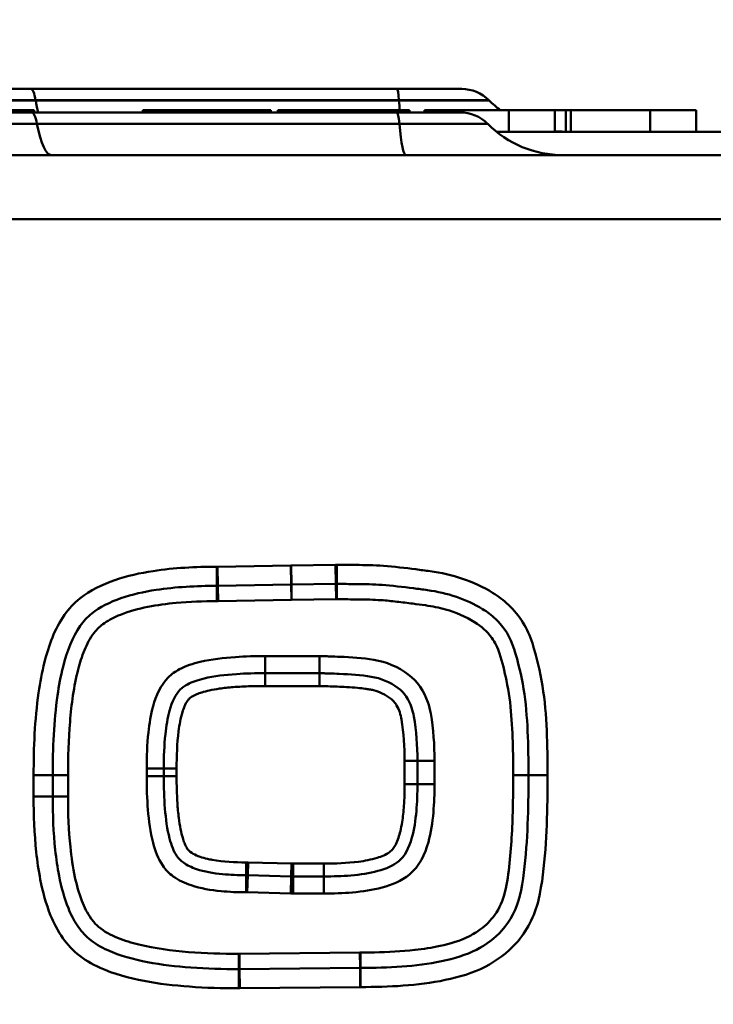
# Model space of a CAD drawing. Units: millimetres. Extents: x 0 to 11298, y 0 to 2970.
# Drawn here: x 8631 to 8664, y 2242 to 2288 of the extents above; entities that cross this region are included whole.
import ezdxf

# ---------------------------------------------------------------- set-up
doc = ezdxf.new("R2010")
doc.units = ezdxf.units.MM
doc.header["$LTSCALE"] = 5
for name, color, linetype, lineweight in [('Bemaßungen(DIN)', 7, 'Continuous', 25), ('Sichtbare Kanten(DIN)', 7, 'Continuous', 50), ('Sichtbare tangentiale Kanten(DIN)', 7, 'Continuous', 50)]:
    doc.layers.add(name, color=color, linetype=linetype, lineweight=lineweight)
doc.styles.add('BemaßungstextDataSheet', font='GIL_____.TTF')
doc.dimstyles.new('BemaßungDataSheet', dxfattribs={"dimscale": 5, "dimtxt": 3, "dimasz": 2.5, "dimexe": 3.175, "dimexo": 0.8, "dimgap": 0.8, "dimtad": 1, "dimdec": 0, "dimrnd": 1e-08, "dimtxsty": 'BemaßungstextDataSheet', "dimcen": 0.09, "dimdle": 10, "dimclrd": 256, "dimclre": 256, "dimclrt": 256, "dimadec": 0, "dimazin": 2, "dimtfac": 1.166667, "dimtdec": 1, "dimtmove": 0, "dimatfit": 3, "dimfxl": 1, "dimtolj": 1, "dimtzin": 0, "dimlwd": -1, "dimlwe": -1, "dimarcsym": 0})

# ---------------------------------------------------------------- blocks, each defined once
blk = doc.blocks.new('*D82')
at = {"layer": 'Bemaßungen(DIN)', "transparency": 16777216}
for p, q in [((8470.64, 1962.586), (8470.64, 2395.726)), ((8765.64, 1962.586), (8765.64, 2395.726)), ((8753.14, 2379.851), (8483.14, 2379.851))]:
    blk.add_line(p, q, dxfattribs=at)
for points in [[(8483.14, 2381.935), (8483.14, 2377.768), (8470.64, 2379.851)], [(8753.14, 2381.935), (8753.14, 2377.768), (8765.64, 2379.851)]]:
    blk.add_solid(points, dxfattribs=at)
at = {"layer": 'Defpoints', "color": 0, "transparency": 16777216}
for p in [(8470.64, 2379.851), (8470.64, 1958.586), (8765.64, 1958.586)]:
    blk.add_point(p, dxfattribs=at)
at = {"layer": 'Bemaßungen(DIN)', "transparency": 16777216, "insert": (8602.793, 2383.851), "char_height": 15, "attachment_point": 7, "style": 'BemaßungstextDataSheet'}
blk.add_mtext('\\A1;295', dxfattribs=at)
blk = doc.blocks.new('*D83')
at = {"layer": 'Bemaßungen(DIN)', "transparency": 16777216}
for p, q in [((8488.14, 2286.086), (8488.14, 2359.604)), ((8748.14, 2286.086), (8748.14, 2359.604)), ((8735.64, 2343.729), (8500.64, 2343.729))]:
    blk.add_line(p, q, dxfattribs=at)
for points in [[(8500.64, 2345.812), (8500.64, 2341.646), (8488.14, 2343.729)], [(8735.64, 2345.812), (8735.64, 2341.646), (8748.14, 2343.729)]]:
    blk.add_solid(points, dxfattribs=at)
at = {"layer": 'Defpoints', "color": 0, "transparency": 16777216}
for p in [(8488.14, 2343.729), (8488.14, 2282.086), (8748.14, 2282.086)]:
    blk.add_point(p, dxfattribs=at)
at = {"layer": 'Bemaßungen(DIN)', "transparency": 16777216, "insert": (8602.44, 2347.729), "char_height": 15, "attachment_point": 7, "style": 'BemaßungstextDataSheet'}
blk.add_mtext('\\A1;260', dxfattribs=at)

msp = doc.modelspace()

# ---------------------------------------------------------------- linework, layer by layer
at = {"layer": 'Sichtbare Kanten(DIN)'}
for p, q in [((8627.908, 2285.186), (8631.737, 2285.186)), ((8648.896, 2285.186), (8631.737, 2285.186)), ((8648.896, 2285.186), (8651.926, 2285.186)), ((8653.199, 2284.659), (8653.207, 2284.651)), ((8627.885, 2284.086), (8631.775, 2284.086)), ((8630.589, 2284.186), (8631.887, 2284.186)), ((8648.89, 2284.086), (8631.775, 2284.086)), ((8631.887, 2284.086), (8631.887, 2284.186)), ((8636.982, 2284.186), (8638.695, 2284.186)), ((8636.982, 2284.086), (8636.982, 2284.186)), ((8638.695, 2284.186), (8639.869, 2284.186)), ((8638.695, 2284.086), (8638.695, 2284.186)), ((8639.869, 2284.186), (8642.983, 2284.186)), ((8639.869, 2284.086), (8639.869, 2284.186)), ((8642.983, 2284.086), (8642.983, 2284.186)), ((8643.31, 2284.186), (8643.382, 2284.186)), ((8643.31, 2284.086), (8643.31, 2284.186)), ((8643.382, 2284.186), (8644.778, 2284.186)), ((8644.778, 2284.186), (8645.093, 2284.186)), ((8645.093, 2284.186), (8645.314, 2284.186)), ((8645.093, 2284.086), (8645.093, 2284.186)), ((8645.314, 2284.186), (8646.34, 2284.186)), ((8645.314, 2284.086), (8645.314, 2284.186)), ((8646.34, 2284.186), (8649.052, 2284.186)), ((8648.89, 2284.086), (8651.859, 2284.086)), ((8649.052, 2284.186), (8649.474, 2284.186)), ((8649.474, 2284.086), (8649.474, 2284.186)), ((8650.177, 2284.186), (8650.406, 2284.186)), ((8650.177, 2284.086), (8650.177, 2284.186)), ((8650.406, 2284.186), (8654.125, 2284.186)), ((8654.125, 2284.186), (8656.281, 2284.186)), ((8656.281, 2283.186), (8656.281, 2284.186)), ((8656.281, 2284.186), (8656.808, 2284.186)), ((8656.808, 2284.186), (8657.036, 2284.186)), ((8656.808, 2283.186), (8656.808, 2284.186)), ((8657.036, 2284.186), (8660.756, 2284.186)), ((8660.756, 2284.186), (8662.911, 2284.186)), ((8662.911, 2283.186), (8662.911, 2284.186)), ((8653.131, 2283.559), (8653.14, 2283.551)), ((8667.638, 2283.186), (8653.546, 2283.186)), ((8670.14, 2282.086), (8566.14, 2282.086)), ((8642.719, 2257.824), (8645.259, 2257.824)), ((8649.848, 2253.725), (8649.848, 2252.626)), ((8637.966, 2252.997), (8637.966, 2253.354)), ((8643.939, 2248.305), (8641.898, 2248.362)), ((8645.466, 2248.304), (8644.023, 2248.304))]:
    msp.add_line(p, q, dxfattribs=at)
for centre, radius, start, end in [((8651.926, 2283.386), 1.8, 45, 90), ((8656.743, 2288.186), 5, 225, 233.1301), ((8651.859, 2282.286), 1.8, 45, 90), ((8656.675, 2287.086), 5, 225, 270), ((8656.743, 2288.186), 5, 264.7011, 270), ((8644.023, 2251.304), 3, 268.3977, 270)]:
    msp.add_arc(centre, radius, start, end, dxfattribs=at)
for points, knots in [([(8637.966, 2253.354), (8637.966, 2253.895), (8637.985, 2254.444), (8638.081, 2255.354), (8638.142, 2255.728), (8638.351, 2256.485), (8638.524, 2256.846), (8638.739, 2257.059), (8638.826, 2257.145), (8638.941, 2257.227), (8639.292, 2257.414), (8639.563, 2257.506), (8640.327, 2257.689), (8640.845, 2257.748), (8641.816, 2257.813), (8642.267, 2257.824), (8642.719, 2257.824)], [0, 0, 0, 0, 0.168283, 0.168283, 0.2929258, 0.2929258, 0.4468206, 0.4468206, 0.4468206, 0.5112779, 0.5112779, 0.6138293, 0.6138293, 0.7808432, 0.7808432, 0.9203716, 0.9203716, 0.9203716, 0.9203716]), ([(8645.259, 2257.824), (8645.278, 2257.824), (8645.319, 2257.823), (8645.395, 2257.821), (8645.434, 2257.82), (8645.552, 2257.816), (8645.631, 2257.814), (8645.869, 2257.806), (8646.028, 2257.8), (8646.187, 2257.794), (8646.696, 2257.776), (8647.199, 2257.735), (8647.687, 2257.66), (8648.136, 2257.591), (8648.562, 2257.408), (8648.942, 2257.126), (8649.233, 2256.909), (8649.446, 2256.597), (8649.622, 2256.079), (8649.658, 2255.937), (8649.684, 2255.789), (8649.803, 2255.131), (8649.848, 2254.426), (8649.848, 2253.725)], [0, 0, 0, 0, 0.0119688, 0.0119688, 0.0239376, 0.0239376, 0.0478752, 0.0478752, 0.0957504, 0.0957504, 0.0957504, 0.2556722, 0.2556722, 0.2556722, 0.4312355, 0.4312355, 0.4312355, 0.5916611, 0.5916611, 0.6473794, 0.6473794, 0.6473794, 0.8679349, 0.8679349, 0.8679349, 0.8679349]), ([(8641.821, 2248.363), (8641.451, 2248.364), (8641.08, 2248.378), (8640.284, 2248.454), (8639.863, 2248.527), (8639.261, 2248.729), (8639.048, 2248.832), (8638.755, 2249.045), (8638.652, 2249.15), (8638.575, 2249.262), (8638.434, 2249.471), (8638.319, 2249.762), (8638.123, 2250.514), (8638.059, 2250.996), (8637.98, 2251.983), (8637.966, 2252.49), (8637.966, 2252.997)], [0, 0, 0, 0, 0.1167154, 0.1167154, 0.2595801, 0.2595801, 0.3526038, 0.3526038, 0.4235296, 0.4235296, 0.4235296, 0.5394815, 0.5394815, 0.6960611, 0.6960611, 0.8526458, 0.8526458, 0.8526458, 0.8526458]), ([(8649.848, 2252.626), (8649.848, 2252.204), (8649.834, 2251.781), (8649.759, 2250.931), (8649.696, 2250.506), (8649.455, 2249.642), (8649.243, 2249.238), (8648.971, 2249.017), (8648.728, 2248.819), (8648.382, 2248.667), (8647.603, 2248.455), (8647.176, 2248.392), (8646.321, 2248.318), (8645.894, 2248.304), (8645.466, 2248.304)], [0, 0, 0, 0, 0.131856, 0.131856, 0.2729124, 0.2729124, 0.4500029, 0.4500029, 0.4500029, 0.5915582, 0.5915582, 0.7331188, 0.7331188, 0.8666729, 0.8666729, 0.8666729, 0.8666729]), ([(8641.898, 2248.362), (8641.885, 2248.363), (8641.872, 2248.363), (8641.846, 2248.363), (8641.834, 2248.363), (8641.821, 2248.363)], [0, 0, 0, 0, 0.002819755, 0.002819755, 0.00563951, 0.00563951, 0.00563951, 0.00563951])]:
    msp.add_open_spline(points, degree=3, knots=knots, dxfattribs=at)
at = {"layer": 'Sichtbare tangentiale Kanten(DIN)'}
for p, q in [((8626.627, 2284.651), (8631.963, 2284.651)), ((8631.962, 2284.659), (8626.636, 2284.659)), ((8631.962, 2284.659), (8648.983, 2284.659)), ((8631.963, 2284.651), (8631.962, 2284.659)), ((8648.984, 2284.651), (8631.963, 2284.651)), ((8653.199, 2284.659), (8648.983, 2284.659)), ((8648.984, 2284.651), (8648.983, 2284.659)), ((8648.984, 2284.651), (8653.207, 2284.651)), ((8643.382, 2284.086), (8643.382, 2284.186)), ((8644.778, 2284.086), (8644.778, 2284.186)), ((8646.34, 2284.086), (8646.34, 2284.186)), ((8649.052, 2284.086), (8649.052, 2284.186)), ((8650.406, 2284.086), (8650.406, 2284.186)), ((8654.125, 2283.186), (8654.125, 2284.186)), ((8657.036, 2283.186), (8657.036, 2284.186)), ((8660.756, 2283.186), (8660.756, 2284.186)), ((8626.604, 2283.551), (8632.025, 2283.551)), ((8632.024, 2283.559), (8626.613, 2283.559)), ((8632.024, 2283.559), (8649.002, 2283.559)), ((8632.025, 2283.551), (8632.024, 2283.559)), ((8649.003, 2283.551), (8632.025, 2283.551)), ((8653.131, 2283.559), (8649.002, 2283.559)), ((8649.003, 2283.551), (8649.002, 2283.559)), ((8649.003, 2283.551), (8653.14, 2283.551)), ((8566.14, 2279.086), (8670.14, 2279.086)), ((8643.918, 2262.869), (8640.488, 2262.81)), ((8643.918, 2262.869), (8643.934, 2261.973)), ((8646.013, 2262.898), (8643.93, 2262.869)), ((8643.93, 2262.869), (8643.943, 2261.973)), ((8646.026, 2262.003), (8646.013, 2262.898)), ((8646.067, 2262.003), (8646.067, 2262.899)), ((8640.452, 2262.81), (8640.453, 2261.914)), ((8640.488, 2262.81), (8640.503, 2261.914)), ((8640.453, 2261.197), (8640.453, 2261.914)), ((8640.503, 2261.914), (8643.934, 2261.973)), ((8640.515, 2261.198), (8640.503, 2261.914)), ((8643.946, 2261.257), (8643.934, 2261.973)), ((8643.943, 2261.973), (8646.026, 2262.003)), ((8643.943, 2261.973), (8643.953, 2261.257)), ((8646.036, 2261.286), (8646.026, 2262.003)), ((8646.067, 2261.286), (8646.067, 2262.003)), ((8640.515, 2261.198), (8643.946, 2261.257)), ((8643.953, 2261.257), (8646.036, 2261.286)), ((8642.719, 2258.624), (8642.719, 2257.824)), ((8645.259, 2258.624), (8642.719, 2258.624)), ((8645.259, 2258.624), (8645.259, 2257.824)), ((8642.719, 2257.824), (8642.719, 2257.224)), ((8645.259, 2257.824), (8645.259, 2257.224)), ((8642.719, 2257.224), (8645.259, 2257.224)), ((8649.248, 2253.725), (8649.248, 2252.626)), ((8649.248, 2253.725), (8649.848, 2253.725)), ((8650.648, 2253.725), (8649.848, 2253.725)), ((8650.648, 2252.626), (8650.648, 2253.725)), ((8637.166, 2253.354), (8637.966, 2253.354)), ((8637.166, 2253.354), (8637.166, 2252.997)), ((8637.966, 2253.354), (8638.566, 2253.354)), ((8638.566, 2252.997), (8638.566, 2253.354)), ((8631.867, 2253.042), (8632.763, 2253.042)), ((8631.867, 2253.042), (8631.867, 2252.047)), ((8632.763, 2252.047), (8632.763, 2253.042)), ((8633.479, 2253.042), (8632.763, 2253.042)), ((8633.479, 2252.047), (8633.479, 2253.042)), ((8637.166, 2252.997), (8637.966, 2252.997)), ((8637.966, 2252.997), (8638.566, 2252.997)), ((8654.335, 2253.042), (8655.051, 2253.042)), ((8655.051, 2253.042), (8655.947, 2253.042)), ((8649.248, 2252.626), (8649.848, 2252.626)), ((8650.648, 2252.626), (8649.848, 2252.626)), ((8631.867, 2252.047), (8632.763, 2252.047)), ((8633.479, 2252.047), (8632.763, 2252.047)), ((8641.821, 2248.363), (8641.822, 2248.963)), ((8641.898, 2248.362), (8641.914, 2248.962)), ((8643.956, 2248.905), (8641.914, 2248.962)), ((8643.956, 2248.905), (8643.939, 2248.305)), ((8645.466, 2248.904), (8644.023, 2248.904)), ((8644.023, 2248.904), (8644.023, 2248.304)), ((8645.466, 2248.904), (8645.466, 2248.304)), ((8641.819, 2247.563), (8641.821, 2248.363)), ((8641.875, 2247.563), (8641.898, 2248.362)), ((8643.917, 2247.506), (8643.939, 2248.305)), ((8644.023, 2247.504), (8644.023, 2248.304)), ((8645.466, 2248.304), (8645.466, 2247.504)), ((8641.875, 2247.563), (8643.917, 2247.506)), ((8644.023, 2247.504), (8645.466, 2247.504)), ((8641.485, 2244.678), (8641.485, 2243.962)), ((8647.151, 2244.737), (8641.509, 2244.678)), ((8641.509, 2244.678), (8641.516, 2243.962)), ((8647.151, 2244.737), (8647.158, 2244.021)), ((8647.189, 2244.738), (8647.189, 2244.021)), ((8641.485, 2243.962), (8641.484, 2243.066)), ((8647.158, 2244.021), (8641.516, 2243.962)), ((8641.516, 2243.962), (8641.526, 2243.066)), ((8647.158, 2244.021), (8647.168, 2243.125)), ((8647.189, 2244.021), (8647.189, 2243.125)), ((8641.526, 2243.066), (8647.168, 2243.125))]:
    msp.add_line(p, q, dxfattribs=at)
for centre, radius, start, end in [((8643.984, 2259.057), 2.2, 90.8069, 90.9835), ((8644.023, 2251.304), 2.4, 268.3977, 270), ((8644.023, 2251.304), 3.8, 268.3977, 270)]:
    msp.add_arc(centre, radius, start, end, dxfattribs=at)
for centre, major_axis, ratio, start_param, end_param in [((8631.737, 2283.386), (0, 1.8), 0.17653, 5.497787, 6.283185), ((8648.896, 2283.386), (0, 1.8), 0.068882, 5.497787, 6.283185), ((8632.588, 2288.186), (0, 5), 0.17653, 2.356194, 2.532207), ((8649.227, 2288.186), (0, -5), 0.068882, 5.497787, 5.639684), ((8631.775, 2282.286), (0, 1.8), 0.195207, 5.497787, 6.283185), ((8648.89, 2282.286), (0, 1.8), 0.087832, 5.497787, 6.283185), ((8632.715, 2287.086), (0, -5), 0.195207, 5.497787, 6.283185), ((8649.313, 2287.086), (0, -5), 0.087832, 5.497787, 6.283185)]:
    msp.add_ellipse(centre, major_axis=major_axis, ratio=ratio, start_param=start_param, end_param=end_param, dxfattribs=at)
for points in [[(8643.93, 2262.869), (8643.926, 2262.869), (8643.922, 2262.869), (8643.918, 2262.869)], [(8643.934, 2261.973), (8643.937, 2261.973), (8643.94, 2261.973), (8643.943, 2261.973)]]:
    msp.add_open_spline(points, degree=3, dxfattribs=at)
for points, knots in [([(8646.067, 2262.899), (8646.058, 2262.899), (8646.049, 2262.899), (8646.031, 2262.899), (8646.022, 2262.898), (8646.013, 2262.898)], [0, 0, 0, 0, 0.002725681, 0.002725681, 0.005451362, 0.005451362, 0.005451362, 0.005451362]), ([(8655.947, 2253.042), (8655.947, 2253.742), (8655.937, 2254.443), (8655.873, 2255.843), (8655.818, 2256.539), (8655.595, 2257.908), (8655.437, 2258.575), (8655.235, 2259.224), (8655.023, 2259.903), (8654.632, 2260.538), (8653.886, 2261.238), (8653.636, 2261.427), (8653.37, 2261.59), (8652.926, 2261.863), (8652.453, 2262.082), (8651.466, 2262.417), (8650.953, 2262.532), (8650.44, 2262.602), (8650.217, 2262.632), (8649.995, 2262.661), (8649.268, 2262.754), (8648.762, 2262.818), (8648.254, 2262.852), (8647.821, 2262.882), (8647.386, 2262.889), (8646.657, 2262.897), (8646.362, 2262.899), (8646.067, 2262.899)], [0, 0, 0, 0, 0.209977, 0.209977, 0.419955, 0.419955, 0.623928, 0.623928, 0.623928, 0.837593, 0.837593, 0.930787, 0.930787, 0.930787, 1.086195, 1.086195, 1.241598, 1.241598, 1.241598, 1.308867, 1.308867, 1.461309, 1.461309, 1.461309, 1.591486, 1.591486, 1.679818, 1.679818, 1.679818, 1.679818]), ([(8640.452, 2262.81), (8639.456, 2262.809), (8638.456, 2262.76), (8636.856, 2262.517), (8636.252, 2262.385), (8635.08, 2261.98), (8634.517, 2261.707), (8633.758, 2261.097), (8633.516, 2260.84), (8632.854, 2259.902), (8632.573, 2259.12), (8632.258, 2257.87), (8632.17, 2257.392), (8631.919, 2255.633), (8631.867, 2254.33), (8631.867, 2253.042)], [0, 0, 0, 0, 0.298868, 0.298868, 0.483967, 0.483967, 0.669343, 0.669343, 0.773078, 0.773078, 1.013726, 1.013726, 1.159655, 1.159655, 1.546206, 1.546206, 1.546206, 1.546206]), ([(8640.488, 2262.81), (8640.482, 2262.81), (8640.476, 2262.81), (8640.464, 2262.81), (8640.458, 2262.81), (8640.452, 2262.81)], [0, 0, 0, 0, 0.001784646, 0.001784646, 0.003569292, 0.003569292, 0.003569292, 0.003569292]), ([(8632.763, 2253.042), (8632.763, 2254.303), (8632.815, 2255.572), (8633.053, 2257.241), (8633.136, 2257.69), (8633.425, 2258.837), (8633.684, 2259.525), (8634.205, 2260.263), (8634.379, 2260.447), (8634.971, 2260.923), (8635.443, 2261.158), (8636.476, 2261.515), (8637.03, 2261.638), (8638.527, 2261.865), (8639.487, 2261.913), (8640.453, 2261.914)], [-1.546206, -1.546206, -1.546206, -1.546206, -1.159655, -1.159655, -1.013726, -1.013726, -0.773078, -0.773078, -0.669343, -0.669343, -0.483967, -0.483967, -0.298868, -0.298868, 0, 0, 0, 0]), ([(8640.453, 2261.914), (8640.461, 2261.914), (8640.469, 2261.914), (8640.486, 2261.914), (8640.495, 2261.914), (8640.503, 2261.914)], [-0.003569292, -0.003569292, -0.003569292, -0.003569292, -0.001784646, -0.001784646, 0, 0, 0, 0]), ([(8646.026, 2262.003), (8646.033, 2262.003), (8646.039, 2262.003), (8646.053, 2262.003), (8646.06, 2262.003), (8646.067, 2262.003)], [-0.005451362, -0.005451362, -0.005451362, -0.005451362, -0.002725681, -0.002725681, 0, 0, 0, 0]), ([(8646.067, 2262.003), (8646.359, 2262.003), (8646.651, 2262.002), (8647.368, 2261.993), (8647.802, 2261.985), (8648.193, 2261.958), (8648.653, 2261.927), (8649.161, 2261.864), (8649.879, 2261.773), (8650.099, 2261.744), (8650.319, 2261.714), (8650.782, 2261.651), (8651.238, 2261.548), (8652.106, 2261.254), (8652.516, 2261.063), (8652.901, 2260.827), (8653.12, 2260.693), (8653.321, 2260.541), (8653.91, 2259.987), (8654.21, 2259.502), (8654.379, 2258.957), (8654.569, 2258.348), (8654.718, 2257.722), (8654.927, 2256.438), (8654.979, 2255.782), (8655.041, 2254.423), (8655.051, 2253.732), (8655.051, 2253.042)], [-1.679818, -1.679818, -1.679818, -1.679818, -1.591486, -1.591486, -1.461309, -1.461309, -1.461309, -1.308867, -1.308867, -1.241598, -1.241598, -1.241598, -1.086195, -1.086195, -0.930787, -0.930787, -0.930787, -0.837593, -0.837593, -0.623928, -0.623928, -0.623928, -0.419955, -0.419955, -0.209977, -0.209977, 0, 0, 0, 0]), ([(8633.479, 2253.042), (8633.479, 2253.872), (8633.504, 2254.71), (8633.639, 2256.372), (8633.746, 2257.198), (8634.032, 2258.305), (8634.126, 2258.607), (8634.365, 2259.188), (8634.507, 2259.468), (8634.7, 2259.717), (8634.836, 2259.892), (8635.004, 2260.041), (8635.415, 2260.327), (8635.668, 2260.455), (8636.347, 2260.729), (8636.78, 2260.843), (8637.655, 2261.017), (8638.098, 2261.076), (8639.179, 2261.175), (8639.82, 2261.197), (8640.453, 2261.197)], [-1.293467, -1.293467, -1.293467, -1.293467, -1.044296, -1.044296, -0.795129, -0.795129, -0.7014, -0.7014, -0.60767, -0.60767, -0.60767, -0.541887, -0.541887, -0.457626, -0.457626, -0.323735, -0.323735, -0.190047, -0.190047, 0, 0, 0, 0]), ([(8640.453, 2261.197), (8640.464, 2261.197), (8640.474, 2261.197), (8640.495, 2261.197), (8640.505, 2261.197), (8640.515, 2261.198)], [0, 0, 0, 0, 0.003100125, 0.003100125, 0.00620025, 0.00620025, 0.00620025, 0.00620025]), ([(8646.036, 2261.286), (8646.041, 2261.286), (8646.046, 2261.286), (8646.057, 2261.286), (8646.062, 2261.286), (8646.067, 2261.286)], [-0.003145751, -0.003145751, -0.003145751, -0.003145751, -0.001572875, -0.001572875, 0, 0, 0, 0]), ([(8646.067, 2261.286), (8646.413, 2261.286), (8646.759, 2261.284), (8647.452, 2261.274), (8647.799, 2261.267), (8648.145, 2261.244), (8648.393, 2261.227), (8648.641, 2261.2), (8649.136, 2261.144), (8649.382, 2261.114), (8649.827, 2261.057), (8650.025, 2261.031), (8650.223, 2261.004), (8650.541, 2260.961), (8650.856, 2260.897), (8651.644, 2260.672), (8652.106, 2260.474), (8652.525, 2260.216), (8652.833, 2260.027), (8653.117, 2259.781), (8653.49, 2259.264), (8653.613, 2259.01), (8653.695, 2258.745), (8653.825, 2258.327), (8653.933, 2257.908), (8654.13, 2256.943), (8654.204, 2256.395), (8654.291, 2255.294), (8654.311, 2254.743), (8654.332, 2253.808), (8654.335, 2253.424), (8654.335, 2253.042)], [-1.425665, -1.425665, -1.425665, -1.425665, -1.32199, -1.32199, -1.218315, -1.218315, -1.218315, -1.143782, -1.143782, -1.069249, -1.069249, -1.009303, -1.009303, -1.009303, -0.913065, -0.913065, -0.765303, -0.765303, -0.765303, -0.656896, -0.656896, -0.574119, -0.574119, -0.574119, -0.443747, -0.443747, -0.278754, -0.278754, -0.114594, -0.114594, 0, 0, 0, 0]), ([(8642.719, 2258.624), (8642.254, 2258.624), (8641.787, 2258.613), (8640.765, 2258.545), (8640.211, 2258.484), (8639.333, 2258.273), (8639.003, 2258.166), (8638.511, 2257.905), (8638.329, 2257.78), (8638.176, 2257.627), (8637.809, 2257.264), (8637.6, 2256.772), (8637.354, 2255.879), (8637.289, 2255.467), (8637.186, 2254.487), (8637.166, 2253.914), (8637.166, 2253.354)], [-0.9203716, -0.9203716, -0.9203716, -0.9203716, -0.7808432, -0.7808432, -0.6138293, -0.6138293, -0.5112779, -0.5112779, -0.4468206, -0.4468206, -0.4468206, -0.2929258, -0.2929258, -0.168283, -0.168283, 0, 0, 0, 0]), ([(8650.648, 2253.725), (8650.648, 2254.46), (8650.602, 2255.209), (8650.472, 2255.931), (8650.439, 2256.114), (8650.394, 2256.294), (8650.162, 2256.976), (8649.851, 2257.447), (8649.419, 2257.768), (8648.946, 2258.119), (8648.388, 2258.362), (8647.808, 2258.451), (8647.281, 2258.532), (8646.748, 2258.574), (8646.216, 2258.594), (8646.056, 2258.599), (8645.897, 2258.605), (8645.657, 2258.613), (8645.578, 2258.616), (8645.458, 2258.619), (8645.418, 2258.621), (8645.338, 2258.623), (8645.298, 2258.624), (8645.259, 2258.624)], [-0.8679349, -0.8679349, -0.8679349, -0.8679349, -0.6473794, -0.6473794, -0.6473794, -0.5916611, -0.5916611, -0.4312355, -0.4312355, -0.4312355, -0.2556722, -0.2556722, -0.2556722, -0.0957504, -0.0957504, -0.0957504, -0.0478752, -0.0478752, -0.0239376, -0.0239376, -0.0119688, -0.0119688, 0, 0, 0, 0]), ([(8638.566, 2253.354), (8638.566, 2253.94), (8638.587, 2254.527), (8638.7, 2255.412), (8638.753, 2255.713), (8638.871, 2256.098), (8638.903, 2256.191), (8638.981, 2256.371), (8639.025, 2256.458), (8639.108, 2256.574), (8639.136, 2256.61), (8639.199, 2256.669), (8639.232, 2256.693), (8639.341, 2256.765), (8639.423, 2256.804), (8639.584, 2256.871), (8639.664, 2256.899), (8639.86, 2256.96), (8639.977, 2256.989), (8640.255, 2257.05), (8640.416, 2257.078), (8640.788, 2257.131), (8641, 2257.153), (8641.487, 2257.192), (8641.763, 2257.206), (8642.266, 2257.221), (8642.493, 2257.224), (8642.719, 2257.224)], [0, 0, 0, 0, 0.1758667, 0.1758667, 0.2673307, 0.2673307, 0.2965085, 0.2965085, 0.3256864, 0.3256864, 0.3392656, 0.3392656, 0.3515234, 0.3515234, 0.3784381, 0.3784381, 0.4036689, 0.4036689, 0.439834, 0.439834, 0.4889111, 0.4889111, 0.5526572, 0.5526572, 0.6355541, 0.6355541, 0.7034667, 0.7034667, 0.7034667, 0.7034667]), ([(8645.259, 2257.224), (8645.259, 2257.224), (8645.26, 2257.224), (8645.263, 2257.224), (8645.264, 2257.224), (8645.268, 2257.224), (8645.27, 2257.224), (8645.278, 2257.224), (8645.285, 2257.223), (8645.302, 2257.223), (8645.313, 2257.223), (8645.345, 2257.222), (8645.367, 2257.221), (8645.477, 2257.218), (8645.565, 2257.215), (8645.799, 2257.208), (8645.946, 2257.202), (8646.238, 2257.192), (8646.384, 2257.186), (8646.701, 2257.167), (8646.872, 2257.154), (8647.162, 2257.125), (8647.281, 2257.111), (8647.464, 2257.087), (8647.529, 2257.078), (8647.659, 2257.058), (8647.723, 2257.045), (8648.073, 2256.958), (8648.347, 2256.821), (8648.612, 2256.623), (8648.641, 2256.6), (8648.695, 2256.55), (8648.721, 2256.523), (8648.794, 2256.44), (8648.837, 2256.379), (8648.934, 2256.215), (8648.98, 2256.107), (8649.053, 2255.884), (8649.079, 2255.768), (8649.211, 2255.018), (8649.248, 2254.369), (8649.248, 2253.725)], [0, 0, 0, 0, 0.0002569, 0.0002569, 0.0006794, 0.0006794, 0.0013588, 0.0013588, 0.0032582, 0.0032582, 0.0065165, 0.0065165, 0.013033, 0.013033, 0.0394769, 0.0394769, 0.0833667, 0.0833667, 0.1272616, 0.1272616, 0.1786061, 0.1786061, 0.214422, 0.214422, 0.2341285, 0.2341285, 0.253835, 0.253835, 0.3421966, 0.3421966, 0.353191, 0.353191, 0.3641854, 0.3641854, 0.3861741, 0.3861741, 0.4211666, 0.4211666, 0.456159, 0.456159, 0.649548, 0.649548, 0.649548, 0.649548]), ([(8637.166, 2252.997), (8637.166, 2252.475), (8637.181, 2251.948), (8637.264, 2250.904), (8637.33, 2250.384), (8637.56, 2249.505), (8637.695, 2249.135), (8637.913, 2248.813), (8638.046, 2248.616), (8638.22, 2248.445), (8638.662, 2248.123), (8638.95, 2247.99), (8639.696, 2247.739), (8640.169, 2247.662), (8641.036, 2247.579), (8641.43, 2247.564), (8641.819, 2247.563)], [-0.8526458, -0.8526458, -0.8526458, -0.8526458, -0.6960611, -0.6960611, -0.5394815, -0.5394815, -0.4235296, -0.4235296, -0.4235296, -0.3526038, -0.3526038, -0.2595801, -0.2595801, -0.1167154, -0.1167154, 0, 0, 0, 0]), ([(8641.822, 2248.963), (8641.293, 2248.965), (8640.758, 2248.989), (8640.16, 2249.096), (8640.083, 2249.112), (8639.778, 2249.182), (8639.548, 2249.252), (8639.251, 2249.421), (8639.159, 2249.486), (8639.057, 2249.615), (8639.029, 2249.665), (8638.977, 2249.766), (8638.954, 2249.819), (8638.902, 2249.949), (8638.875, 2250.028), (8638.812, 2250.24), (8638.78, 2250.376), (8638.717, 2250.689), (8638.69, 2250.868), (8638.638, 2251.278), (8638.618, 2251.511), (8638.583, 2252.049), (8638.573, 2252.353), (8638.567, 2252.771), (8638.566, 2252.884), (8638.566, 2252.997)], [0, 0, 0, 0, 0.158726, 0.158726, 0.182338, 0.182338, 0.2526802, 0.2526802, 0.2850324, 0.2850324, 0.3020776, 0.3020776, 0.3191227, 0.3191227, 0.3441007, 0.3441007, 0.3856209, 0.3856209, 0.4395972, 0.4395972, 0.5097664, 0.5097664, 0.6009864, 0.6009864, 0.634904, 0.634904, 0.634904, 0.634904]), ([(8655.051, 2253.042), (8655.051, 2252.656), (8655.049, 2252.271), (8655.029, 2251.131), (8655.002, 2250.379), (8654.891, 2248.865), (8654.808, 2248.09), (8654.645, 2247.402), (8654.499, 2246.785), (8654.216, 2246.227), (8653.475, 2245.409), (8653.067, 2245.11), (8652.609, 2244.873), (8652.135, 2244.629), (8651.563, 2244.456), (8649.77, 2244.085), (8648.481, 2244.022), (8647.189, 2244.021)], [-1.591364, -1.591364, -1.591364, -1.591364, -1.474346, -1.474346, -1.244462, -1.244462, -1.004468, -1.004468, -1.004468, -0.774668, -0.774668, -0.593555, -0.593555, -0.593555, -0.397841, -0.397841, 0, 0, 0, 0]), ([(8647.189, 2243.125), (8648.516, 2243.126), (8649.846, 2243.186), (8651.796, 2243.589), (8652.438, 2243.777), (8653.019, 2244.077), (8653.557, 2244.354), (8654.058, 2244.718), (8654.983, 2245.739), (8655.34, 2246.451), (8655.517, 2247.196), (8655.701, 2247.974), (8655.783, 2248.775), (8655.897, 2250.337), (8655.924, 2251.104), (8655.944, 2252.261), (8655.947, 2252.652), (8655.947, 2253.042)], [0, 0, 0, 0, 0.397841, 0.397841, 0.593555, 0.593555, 0.593555, 0.774668, 0.774668, 1.004468, 1.004468, 1.004468, 1.244462, 1.244462, 1.474346, 1.474346, 1.591364, 1.591364, 1.591364, 1.591364]), ([(8654.335, 2253.042), (8654.335, 2252.127), (8654.32, 2251.207), (8654.246, 2249.835), (8654.213, 2249.379), (8654.116, 2248.47), (8654.055, 2248.018), (8653.948, 2247.568), (8653.857, 2247.184), (8653.7, 2246.818), (8653.288, 2246.243), (8653.056, 2246.017), (8652.638, 2245.71), (8652.463, 2245.604), (8652.281, 2245.51), (8651.85, 2245.288), (8651.379, 2245.154), (8650.521, 2244.969), (8650.128, 2244.909), (8649.105, 2244.793), (8648.47, 2244.759), (8647.62, 2244.74), (8647.404, 2244.738), (8647.189, 2244.738)], [-1.338465, -1.338465, -1.338465, -1.338465, -1.064038, -1.064038, -0.926827, -0.926827, -0.789616, -0.789616, -0.789616, -0.672667, -0.672667, -0.578167, -0.578167, -0.517126, -0.517126, -0.517126, -0.3728, -0.3728, -0.253709, -0.253709, -0.064625, -0.064625, 0, 0, 0, 0]), ([(8649.248, 2252.626), (8649.248, 2252.287), (8649.239, 2251.948), (8649.197, 2251.354), (8649.171, 2251.099), (8649.108, 2250.703), (8649.081, 2250.562), (8648.996, 2250.21), (8648.931, 2249.999), (8648.797, 2249.736), (8648.757, 2249.669), (8648.664, 2249.546), (8648.609, 2249.492), (8648.373, 2249.321), (8648.168, 2249.241), (8647.678, 2249.089), (8647.383, 2249.035), (8646.55, 2248.925), (8646.007, 2248.904), (8645.466, 2248.904)], [0, 0, 0, 0, 0.1016746, 0.1016746, 0.1785663, 0.1785663, 0.2213244, 0.2213244, 0.286994, 0.286994, 0.3100237, 0.3100237, 0.3330534, 0.3330534, 0.3972494, 0.3972494, 0.4868978, 0.4868978, 0.6491971, 0.6491971, 0.6491971, 0.6491971]), ([(8645.466, 2247.504), (8645.912, 2247.504), (8646.36, 2247.518), (8647.277, 2247.598), (8647.746, 2247.665), (8648.658, 2247.913), (8649.106, 2248.095), (8649.476, 2248.396), (8649.939, 2248.773), (8650.201, 2249.34), (8650.486, 2250.36), (8650.553, 2250.828), (8650.634, 2251.741), (8650.648, 2252.186), (8650.648, 2252.626)], [-0.8666729, -0.8666729, -0.8666729, -0.8666729, -0.7331188, -0.7331188, -0.5915582, -0.5915582, -0.4500029, -0.4500029, -0.4500029, -0.2729124, -0.2729124, -0.131856, -0.131856, 0, 0, 0, 0]), ([(8631.867, 2252.047), (8631.867, 2251.181), (8631.899, 2250.314), (8632.037, 2249.018), (8632.098, 2248.589), (8632.293, 2247.591), (8632.444, 2247.022), (8632.799, 2246.15), (8632.958, 2245.834), (8633.361, 2245.219), (8633.612, 2244.927), (8633.902, 2244.686), (8634.226, 2244.419), (8634.595, 2244.204), (8635.631, 2243.734), (8636.335, 2243.547), (8637.741, 2243.278), (8638.451, 2243.197), (8639.936, 2243.088), (8640.712, 2243.066), (8641.484, 2243.066)], [0, 0, 0, 0, 0.259802, 0.259802, 0.389348, 0.389348, 0.564683, 0.564683, 0.670767, 0.670767, 0.783853, 0.783853, 0.783853, 0.909764, 0.909764, 1.125107, 1.125107, 1.339228, 1.339228, 1.570886, 1.570886, 1.570886, 1.570886]), ([(8641.485, 2243.962), (8640.729, 2243.962), (8639.974, 2243.983), (8638.542, 2244.088), (8637.863, 2244.167), (8636.549, 2244.418), (8635.906, 2244.593), (8635.02, 2244.994), (8634.72, 2245.172), (8634.474, 2245.376), (8634.253, 2245.559), (8634.069, 2245.774), (8633.745, 2246.267), (8633.611, 2246.532), (8633.303, 2247.288), (8633.164, 2247.804), (8632.983, 2248.73), (8632.925, 2249.134), (8632.794, 2250.366), (8632.763, 2251.204), (8632.763, 2252.047)], [-1.570886, -1.570886, -1.570886, -1.570886, -1.339228, -1.339228, -1.125107, -1.125107, -0.909764, -0.909764, -0.783853, -0.783853, -0.783853, -0.670767, -0.670767, -0.564683, -0.564683, -0.389348, -0.389348, -0.259802, -0.259802, 0, 0, 0, 0]), ([(8641.485, 2244.678), (8640.699, 2244.679), (8639.907, 2244.702), (8638.335, 2244.828), (8637.554, 2244.928), (8636.457, 2245.198), (8636.123, 2245.299), (8635.485, 2245.56), (8635.177, 2245.719), (8634.912, 2245.944), (8634.78, 2246.056), (8634.665, 2246.188), (8634.382, 2246.583), (8634.242, 2246.869), (8633.988, 2247.525), (8633.886, 2247.895), (8633.705, 2248.735), (8633.637, 2249.208), (8633.507, 2250.468), (8633.479, 2251.263), (8633.479, 2252.047)], [-1.31649, -1.31649, -1.31649, -1.31649, -1.080759, -1.080759, -0.845034, -0.845034, -0.742005, -0.742005, -0.638977, -0.638977, -0.638977, -0.58752, -0.58752, -0.493177, -0.493177, -0.377962, -0.377962, -0.235131, -0.235131, 0, 0, 0, 0]), ([(8641.914, 2248.962), (8641.899, 2248.963), (8641.884, 2248.963), (8641.853, 2248.963), (8641.838, 2248.963), (8641.822, 2248.963)], [0, 0, 0, 0, 0.004614113, 0.004614113, 0.009228226, 0.009228226, 0.009228226, 0.009228226]), ([(8641.819, 2247.563), (8641.828, 2247.563), (8641.838, 2247.563), (8641.857, 2247.563), (8641.866, 2247.563), (8641.875, 2247.563)], [-0.00563951, -0.00563951, -0.00563951, -0.00563951, -0.002819755, -0.002819755, 0, 0, 0, 0]), ([(8641.509, 2244.678), (8641.505, 2244.678), (8641.501, 2244.678), (8641.493, 2244.678), (8641.489, 2244.678), (8641.485, 2244.678)], [-0.002395456, -0.002395456, -0.002395456, -0.002395456, -0.001197728, -0.001197728, 0, 0, 0, 0]), ([(8647.189, 2244.738), (8647.182, 2244.738), (8647.176, 2244.738), (8647.163, 2244.738), (8647.157, 2244.738), (8647.151, 2244.737)], [0, 0, 0, 0, 0.001905963, 0.001905963, 0.003811926, 0.003811926, 0.003811926, 0.003811926]), ([(8641.516, 2243.962), (8641.511, 2243.962), (8641.506, 2243.962), (8641.495, 2243.962), (8641.49, 2243.962), (8641.485, 2243.962)], [-0.004151158, -0.004151158, -0.004151158, -0.004151158, -0.002075579, -0.002075579, 0, 0, 0, 0]), ([(8647.189, 2244.021), (8647.184, 2244.021), (8647.179, 2244.021), (8647.168, 2244.021), (8647.163, 2244.021), (8647.158, 2244.021)], [-0.002194412, -0.002194412, -0.002194412, -0.002194412, -0.001097206, -0.001097206, 0, 0, 0, 0]), ([(8641.484, 2243.066), (8641.491, 2243.066), (8641.498, 2243.066), (8641.512, 2243.066), (8641.519, 2243.066), (8641.526, 2243.066)], [0, 0, 0, 0, 0.002075579, 0.002075579, 0.004151158, 0.004151158, 0.004151158, 0.004151158]), ([(8647.168, 2243.125), (8647.171, 2243.125), (8647.175, 2243.125), (8647.182, 2243.125), (8647.186, 2243.125), (8647.189, 2243.125)], [0, 0, 0, 0, 0.001097206, 0.001097206, 0.002194412, 0.002194412, 0.002194412, 0.002194412])]:
    msp.add_open_spline(points, degree=3, knots=knots, dxfattribs=at)

# ---------------------------------------------------------------- dimensions: what is measured, and where the dimension line sits
at = {"layer": 'Bemaßungen(DIN)'}
dim = msp.add_linear_dim(base=(8470.64, 2379.851), p1=(8765.64, 1958.586), p2=(8470.64, 1958.586), angle=180, dimstyle='BemaßungDataSheet', override={"dimgap": 0.8, "dimdec": 0, "dimtol": 0, "dimlim": 0, "dimtp": 0, "dimtm": 0, "dimtdec": 1, "dimtofl": 0, "dimatfit": 1}, dxfattribs=at)
dim.commit()
dim.dimension.update_dxf_attribs({"geometry": '*D82', "text_midpoint": (8618.14, 2379.851), "dimtype": 160})
dim = msp.add_linear_dim(base=(8488.14, 2343.729), p1=(8748.14, 2282.086), p2=(8488.14, 2282.086), dimstyle='BemaßungDataSheet', override={"dimgap": 0.8, "dimdec": 0, "dimtol": 0, "dimlim": 0, "dimtp": 0, "dimtm": 0, "dimtdec": 1, "dimtofl": 0, "dimatfit": 1}, dxfattribs=at)
dim.commit()
dim.dimension.update_dxf_attribs({"geometry": '*D83', "text_midpoint": (8618.14, 2343.729), "dimtype": 160})

doc.saveas('drawing.dxf')
